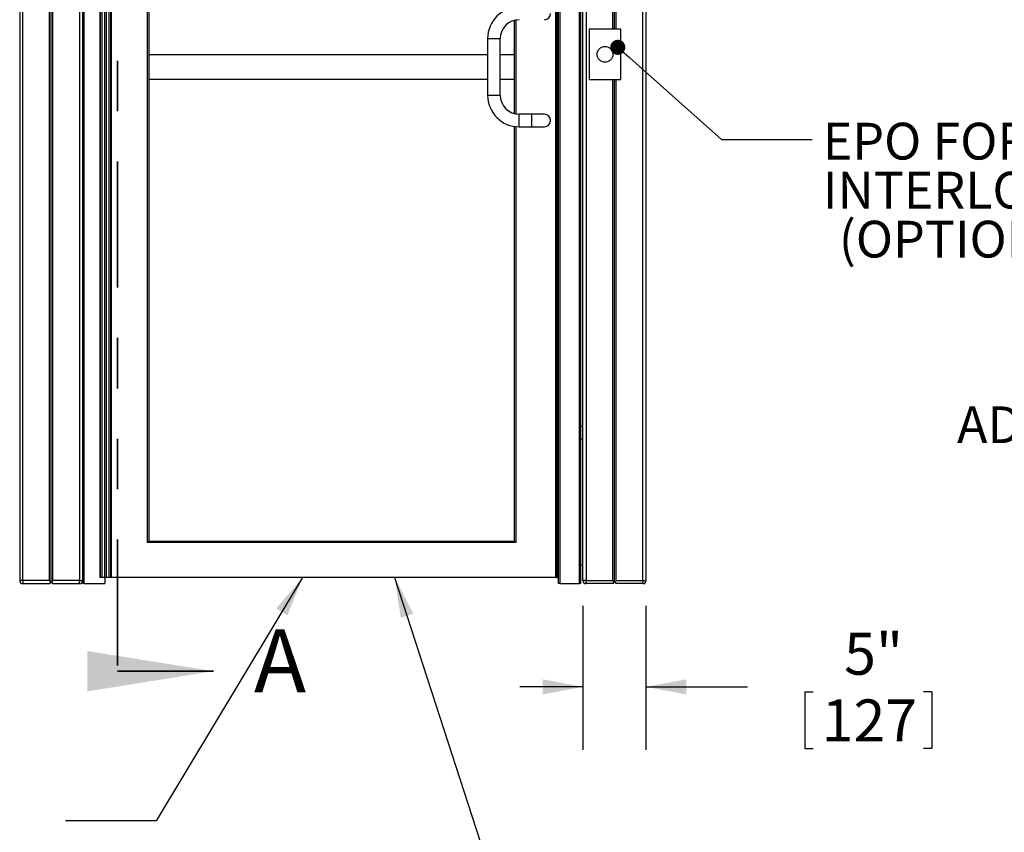
# Model space of a CAD drawing. Units: inches. Extents: x 0.3 to 10.6, y 0.4 to 8.2.
# Drawn here: x 4.7 to 6.7, y 2.1 to 3.7 of the extents above; entities that cross this region are included whole.
import ezdxf

# ---------------------------------------------------------------- set-up
doc = ezdxf.new("R2010")
doc.units = ezdxf.units.IN
doc.header["$MEASUREMENT"] = 0
doc.linetypes.add('PHANTOM', pattern=[0.5, 0.25, -0.05, 0.05, -0.05, 0.05, -0.05])
doc.layers.add('DIMENSION', color=15, linetype='Continuous')
doc.layers.add('TEXT', color=96, linetype='Continuous')
doc.styles.add('SLDTEXTSTYLE2', font='TXT', dxfattribs={"width": 0.75})
doc.styles.add('SLDTEXTSTYLE5', font='TXT', dxfattribs={"width": 0.7})
doc.dimstyles.new('SLDDIMSTYLE1', dxfattribs={"dimtxt": 0.083333, "dimasz": 0.08, "dimexe": 0, "dimexo": 0.0625, "dimgap": 0.020833, "dimtad": 0, "dimtih": 1, "dimtoh": 1, "dimdec": 3, "dimlfac": 40, "dimrnd": 1e-09, "dimzin": 12, "dimdsep": 46, "dimlunit": 5, "dimtxsty": 'SLDTEXTSTYLE2', "dimsah": 1, "dimcen": 0.09, "dimadec": 0, "dimazin": 3, "dimtfac": 1, "dimtdec": 3, "dimtmove": 0, "dimatfit": 0, "dimfxl": 1, "dimfrac": 2, "dimtolj": 1, "dimtzin": 12, "dimarcsym": 0})
doc.dimstyles.new('SLDDIMSTYLE2', dxfattribs={"dimtxt": 0.18, "dimasz": 0.03, "dimexe": 0, "dimexo": 0.0625, "dimgap": 0, "dimtad": 0, "dimtih": 1, "dimtoh": 1, "dimdec": 0, "dimrnd": 1e-09, "dimzin": 0, "dimdsep": 46, "dimlunit": 5, "dimtxsty": 'Standard', "dimblk1": 'DOT', "dimblk2": 'DOT', "dimsah": 1, "dimcen": 0.09, "dimadec": 0, "dimazin": 0, "dimtfac": 0.03, "dimtdec": 0, "dimtofl": 0, "dimtmove": 0, "dimatfit": 3, "dimldrblk": 'DOT', "dimfxl": 1, "dimfrac": 2, "dimtolj": 1, "dimtzin": 0, "dimarcsym": 0})
doc.dimstyles.new('SLDDIMSTYLE3', dxfattribs={"dimtxt": 0.18, "dimasz": 0.08, "dimexe": 0, "dimexo": 0.0625, "dimgap": 0, "dimtad": 0, "dimtih": 1, "dimtoh": 1, "dimdec": 0, "dimrnd": 1e-09, "dimzin": 0, "dimdsep": 46, "dimlunit": 5, "dimtxsty": 'Standard', "dimsah": 1, "dimcen": 0.09, "dimadec": 0, "dimazin": 0, "dimtfac": 0.08, "dimtdec": 0, "dimtofl": 0, "dimtmove": 0, "dimatfit": 3, "dimfxl": 1, "dimfrac": 2, "dimtolj": 1, "dimtzin": 0, "dimarcsym": 0})

# ---------------------------------------------------------------- blocks, each defined once
blk = doc.blocks.new('_D_1')
at = {"layer": 'DIMENSION', "color": 7}
for p, q in [((5.8244, 2.5577), (5.8244, 2.2717)), ((5.9494, 2.5577), (5.9494, 2.2717)), ((5.8244, 2.3967), (5.6994, 2.3967)), ((5.9494, 2.3967), (6.1511, 2.3967)), ((6.2643, 2.3868), (6.2643, 2.2743)), ((6.2643, 2.3868), (6.2811, 2.3868)), ((6.5165, 2.3868), (6.4996, 2.3868)), ((6.5165, 2.3868), (6.5165, 2.2743)), ((6.2643, 2.2743), (6.2811, 2.2743)), ((6.5165, 2.2743), (6.4996, 2.2743))]:
    blk.add_line(p, q, dxfattribs=at)
for points in [[(5.8244, 2.3967), (5.7444, 2.4117), (5.7444, 2.3817)], [(5.9494, 2.3967), (6.0294, 2.3817), (6.0294, 2.4117)]]:
    blk.add_solid(points, dxfattribs=at)
at = {"layer": 'DIMENSION', "color": 7, "char_height": 0.08333, "attachment_point": 1, "style": 'SLDTEXTSTYLE2'}
for s, insert in [('5"', (6.3424, 2.5041)), ('127', (6.298, 2.3717))]:
    blk.add_mtext(s, dxfattribs=dict(at, insert=insert))
blk = doc.blocks.new('SW_NOTE_0_4')
at = {"layer": 'TEXT', "color": 0, "char_height": 0.07292, "attachment_point": 1, "style": 'SLDTEXTSTYLE5'}
for s, insert in [('EPO FOR', (0.0212, 0.0333)), ('INTERLOCK', (0.0212, -0.0639)), ('(OPTION)', (0.0531, -0.1611))]:
    blk.add_mtext(s, dxfattribs=dict(at, insert=insert))
blk = doc.blocks.new('_Dot')
at = {"color": 0, "linetype": 'ByBlock', "lineweight": -2}
blk.add_line((-0.5, 0), (-1, 0), dxfattribs=at)
at = {"color": 0, "linetype": 'ByBlock', "const_width": 0.5}
blk.add_lwpolyline([(-0.25, 0, 1), (0.25, 0, 1)], format="xyb", close=True, dxfattribs=at)
blk = doc.blocks.new('SW_NOTE_0_15')
at = {"layer": 'TEXT', "color": 0, "char_height": 0.07292, "attachment_point": 3, "style": 'SLDTEXTSTYLE5'}
for s, insert in [('ADJUSTABLE', (-0.0406, 0.0517)), ('NOZZLES', (-0.0373, -0.0456))]:
    blk.add_mtext(s, dxfattribs=dict(at, insert=insert))

msp = doc.modelspace()

# ---------------------------------------------------------------- linework, layer by layer
at = {"color": 7, "linetype": 'PHANTOM', "lineweight": 35}
msp.add_line((4.90145467, 5.68886284), (4.90145467, 2.4277392), dxfattribs=at)
at = {"color": 7, "linetype": 'Continuous', "lineweight": 25}
for p, q in [((4.70724338, 5.49515896), (4.70724338, 2.60765894)), ((4.7134933, 2.60765894), (4.7134933, 5.49515896)), ((4.76661829, 2.60765894), (4.76661829, 5.49515896)), ((4.76974331, 2.60453392), (4.76974331, 5.49828392)), ((4.77286833, 2.60765894), (4.77286833, 5.49515896)), ((4.82599331, 5.49515896), (4.82599331, 2.60765894)), ((5.82443084, 2.60765894), (5.82443084, 5.49515896)), ((5.83068084, 5.49515896), (5.83068084, 2.60765894)), ((5.88380584, 3.70140898), (5.88380584, 5.49515896)), ((5.88693084, 3.70140898), (5.88693084, 5.49828392)), ((5.89005584, 3.70140898), (5.89005584, 5.49515896)), ((5.94318084, 2.60765894), (5.94318084, 5.49515896)), ((5.94943084, 5.49515896), (5.94943084, 2.60765894)), ((4.83224335, 2.6014089), (4.83224335, 4.74515894)), ((4.83474335, 4.74265894), (4.83474335, 2.6014089)), ((5.81724334, 2.6014089), (5.81724334, 4.74265894)), ((5.81974334, 4.74515894), (5.81974334, 2.6014089)), ((4.86661834, 2.61390898), (4.86661834, 4.69828394)), ((4.86705059, 4.69828394), (4.86705059, 2.61390898)), ((4.870863, 2.61390898), (4.870863, 4.69828394)), ((4.87543073, 4.69828394), (4.87543073, 2.61390898)), ((4.87968097, 2.61390898), (4.87968097, 4.69828394)), ((4.88424864, 4.69828394), (4.88424864, 2.61390898)), ((4.88806105, 2.61390898), (4.88806105, 4.69828394)), ((4.88849336, 4.69828394), (4.88849336, 2.61390898)), ((5.77036833, 2.61390898), (5.77036833, 4.69578394)), ((5.77286834, 4.69828394), (5.77286834, 2.61390898)), ((5.77599334, 2.6014089), (5.77599334, 4.70140894)), ((5.77849334, 4.70390894), (5.77849334, 2.6014089)), ((4.96099332, 2.68328386), (4.96099332, 4.61640895)), ((4.96349331, 4.61390894), (4.96349331, 2.68578397)), ((5.68849334, 3.53384976), (5.68849334, 3.71896818)), ((5.83693084, 3.70140898), (5.83693084, 3.60140893)), ((5.89943084, 3.70140898), (5.83693084, 3.70140898)), ((5.89943084, 3.60140893), (5.89943084, 3.70140898)), ((5.63536833, 3.68265898), (5.63536833, 3.57015897)), ((5.66036833, 3.57015897), (5.66036833, 3.68265898)), ((4.96349331, 3.6514089), (5.63536833, 3.6514089)), ((5.66036833, 3.6514089), (5.68849334, 3.6514089)), ((5.63536833, 3.60140893), (4.96349331, 3.60140893)), ((5.68849334, 3.60140893), (5.66036833, 3.60140893)), ((5.83693084, 3.60140893), (5.89943084, 3.60140893)), ((5.88380584, 2.60765894), (5.88380584, 3.60140893)), ((5.88693084, 2.60453392), (5.88693084, 3.60140893)), ((5.89005584, 2.60765894), (5.89005584, 3.60140893)), ((5.72286833, 3.53265896), (5.69786834, 3.53265896)), ((5.74786833, 3.53265896), (5.72286833, 3.53265896)), ((5.68849334, 2.68578397), (5.68849334, 3.50836608)), ((5.69786834, 3.50765892), (5.72286833, 3.50765892)), ((5.72286833, 3.50765892), (5.74786833, 3.50765892)), ((5.81974334, 2.91390889), (5.82443084, 2.91390889)), ((5.81974334, 2.88890897), (5.82443084, 2.88890897)), ((5.69099334, 2.68328386), (4.96099332, 2.68328386)), ((4.96349331, 2.68578397), (5.68849334, 2.68578397)), ((5.81974334, 2.6389089), (5.82443084, 2.6389089)), ((4.7134933, 2.60765894), (4.70724338, 2.60765894)), ((4.7134933, 2.60765894), (4.7134933, 2.6014089)), ((4.76661829, 2.60765894), (4.7134933, 2.60765894)), ((4.7134933, 2.6014089), (4.76661829, 2.6014089)), ((4.7684489, 2.60323951), (4.76974331, 2.60453392)), ((4.76974331, 2.60453392), (4.77103771, 2.60323951)), ((4.82599331, 2.60765894), (4.77286833, 2.60765894)), ((4.77286833, 2.6014089), (4.82599331, 2.6014089)), ((4.82599331, 2.6014089), (4.82599331, 2.60765894)), ((4.82599331, 2.60765894), (4.83224335, 2.60765894)), ((4.83474335, 2.6014089), (4.83224335, 2.6014089)), ((4.83474335, 2.6014089), (4.87599334, 2.6014089)), ((4.86705059, 2.61390898), (4.86661834, 2.61390898)), ((4.870863, 2.61390898), (4.86705059, 2.61390898)), ((4.87543073, 2.61390898), (4.870863, 2.61390898)), ((4.87968097, 2.61390898), (4.87543073, 2.61390898)), ((4.87599334, 2.61390898), (4.87599334, 2.6014089)), ((4.88424864, 2.61390898), (4.87968097, 2.61390898)), ((4.88806105, 2.61390898), (4.88424864, 2.61390898)), ((4.88849336, 2.61390898), (4.88806105, 2.61390898)), ((5.77036833, 2.61390898), (4.88849336, 2.61390898)), ((5.77286834, 2.61390898), (5.77036833, 2.61390898)), ((5.77286834, 2.61390898), (5.77599334, 2.61390898)), ((5.77849334, 2.6014089), (5.77599334, 2.6014089)), ((5.77849334, 2.6014089), (5.81724334, 2.6014089)), ((5.81974334, 2.6014089), (5.81724334, 2.6014089)), ((5.83068084, 2.60765894), (5.82443084, 2.60765894)), ((5.83068084, 2.60765894), (5.88380584, 2.60765894)), ((5.83068084, 2.6014089), (5.83068084, 2.60765894)), ((5.88380584, 2.6014089), (5.83068084, 2.6014089)), ((5.88693084, 2.60453392), (5.88563642, 2.60323951)), ((5.88822525, 2.60323951), (5.88693084, 2.60453392)), ((5.89005584, 2.6014089), (5.88822525, 2.60323951)), ((5.89005584, 2.60765894), (5.94318084, 2.60765894)), ((5.94318084, 2.6014089), (5.89005584, 2.6014089)), ((5.94318084, 2.60765894), (5.94318084, 2.6014089)), ((5.94318084, 2.60765894), (5.94943084, 2.60765894))]:
    msp.add_line(p, q, dxfattribs=at)
at = {"color": 8, "linetype": 'Continuous', "lineweight": 25}
for p, q in [((5.69099334, 3.71952339), (5.69099334, 3.53329455)), ((5.63536833, 3.68265898), (5.64786834, 3.68265898)), ((5.64786834, 3.68265898), (5.66036833, 3.68265898)), ((5.63536833, 3.57015897), (5.64786834, 3.57015897)), ((5.64786834, 3.57015897), (5.66036833, 3.57015897)), ((5.69786834, 3.52015888), (5.69786834, 3.53265896)), ((5.69786834, 3.50765892), (5.69786834, 3.52015888)), ((5.72286833, 3.52015888), (5.72286833, 3.53265896)), ((5.72286833, 3.50765892), (5.72286833, 3.52015888)), ((5.69099334, 3.50803825), (5.69099334, 2.68328386))]:
    msp.add_line(p, q, dxfattribs=at)
at = {"color": 7, "linetype": 'Continuous', "lineweight": 35}
msp.add_line((4.90145467, 2.4277392), (5.09145467, 2.4277392), dxfattribs=at)
at = {"color": 7, "linetype": 'Continuous', "lineweight": 25, "flags": 128}
for points in [[(4.96349331, 2.68578397), (4.96345535, 2.68574595), (4.9633426, 2.68563308), (4.96315839, 2.6854491), (4.96290847, 2.68519895), (4.9626003, 2.68489083), (4.96224331, 2.68453391), (4.96184837, 2.68413897), (4.96142745, 2.68371798), (4.96099332, 2.68328386)], [(5.69099334, 2.68328386), (5.69050561, 2.68377172), (5.69003663, 2.68424058), (5.68960441, 2.68467283), (5.68922558, 2.68505181), (5.68891466, 2.68536251), (5.68868363, 2.68559365), (5.68854137, 2.68573586), (5.68849334, 2.68578397)], [(4.76661829, 2.6014089), (4.76673844, 2.60152905), (4.76709407, 2.6018848), (4.76767169, 2.6024623), (4.7684489, 2.60323951)], [(4.77103771, 2.60323951), (4.77181504, 2.6024623), (4.77239255, 2.6018848), (4.7727483, 2.60152905), (4.77286833, 2.6014089)], [(5.88563642, 2.60323951), (5.88485915, 2.6024623), (5.88428159, 2.6018848), (5.88392593, 2.60152905), (5.88380584, 2.6014089)]]:
    msp.add_lwpolyline(points, dxfattribs=at)
at = {"color": 7, "linetype": 'Continuous', "lineweight": 25}
msp.add_circle((5.86818084, 3.65140894), 0.015625, dxfattribs=at)
for centre, radius, start, end in [((5.69786834, 3.68265894), 0.0625, 90, 180), ((5.74786834, 3.73265894), 0.0125, 270, 0), ((5.69786834, 3.68265894), 0.0375, 90, 180), ((5.69786834, 3.57015894), 0.0625, 180, 270), ((5.69786834, 3.57015894), 0.0375, 180, 270), ((5.74786834, 3.52015894), 0.0125, 0, 90), ((5.74786834, 3.52015894), 0.0125, 270, 0), ((4.71349334, 2.60765894), 0.00625, 180, 270), ((4.77286834, 2.60765894), 0.00625, 180, 225), ((4.76661834, 2.60765894), 0.00625, 315, 0), ((4.82599334, 2.60765894), 0.00625, 270, 0), ((5.83068084, 2.60765894), 0.00625, 180, 270), ((5.89005584, 2.60765894), 0.00625, 180, 225), ((5.88380584, 2.60765894), 0.00625, 315, 0), ((5.94318084, 2.60765894), 0.00625, 270, 360)]:
    msp.add_arc(centre, radius, start, end, dxfattribs=at)
at = {"color": 7, "linetype": 'Continuous', "lineweight": 35}
msp.add_solid([(5.09145467, 2.4277392), (4.84145467, 2.4677392), (4.84145467, 2.3877392)], dxfattribs=at)

# ---------------------------------------------------------------- block references
at = {"layer": 'TEXT', "color": 7}
for name, p in [('SW_NOTE_0_4', (6.27889612, 3.48237344)), ('SW_NOTE_0_15', (7.21806351, 2.90145167))]:
    msp.add_blockref(name, p, dxfattribs=at)

# ---------------------------------------------------------------- texts
at = {"color": 7, "linetype": 'Continuous', "insert": (5.17175223, 2.51061644), "char_height": 0.125, "attachment_point": 1, "style": 'SLDTEXTSTYLE2'}
msp.add_mtext('A', dxfattribs=at)

# ---------------------------------------------------------------- dimensions: what is measured, and where the dimension line sits
at = {"layer": 'DIMENSION', "color": 7}
dim = msp.add_linear_dim(base=(5.94943084, 2.39670483), p1=(5.82443084, 2.60765894), p2=(5.94943084, 2.60765894), dimstyle='SLDDIMSTYLE1', dxfattribs=at)
dim.commit()
dim.dimension.update_dxf_attribs({"geometry": '_D_1', "text_midpoint": (6.39037572, 2.39670483), "dimtype": 160})

# ---------------------------------------------------------------- leaders
msp.add_leader([(5.26839249, 2.61390894), (4.97803359, 2.13121928), (4.79803359, 2.13121928)], dimstyle='SLDDIMSTYLE3', dxfattribs=at)
at = {"layer": 'TEXT', "color": 7}
for points, dimstyle in [([(5.89353368, 3.66532394), (6.09889612, 3.48237344), (6.27889612, 3.48237344)], 'SLDDIMSTYLE2'), ([(5.45081572, 2.61390894), (5.63794733, 2.03638338), (5.81794733, 2.03638338)], 'SLDDIMSTYLE3')]:
    msp.add_leader(points, dimstyle=dimstyle, dxfattribs=at)

doc.saveas('drawing.dxf')
